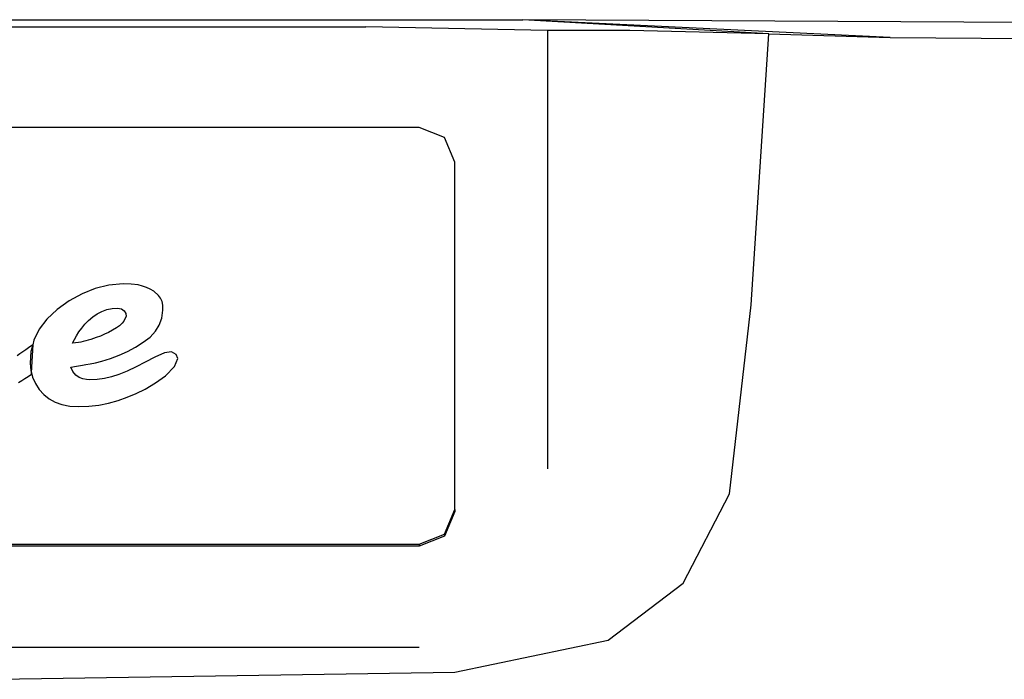
# Model space of a CAD drawing. Units: metres. Extents: x 2.7 to 15.2, y -1.4 to 7.1.
# Drawn here: x 13.6 to 14.1, y 5 to 5.2 of the extents above; entities that cross this region are included whole.
import ezdxf

# ---------------------------------------------------------------- set-up
doc = ezdxf.new("R2010")
doc.units = ezdxf.units.M
doc.layers.add('Edges', color=7, linetype='Continuous')

# ---------------------------------------------------------------- blocks, each defined once
blk = doc.blocks.new('Porsche cayenne bk')
at = {"layer": 'Edges'}
for p, q in [((-0.42552, 0.16424), (0.42552, 0.16424)), ((0.53508, 0.15789), (0.42552, 0.16424)), ((0.58906, 0.1563), (0.42552, 0.16424)), ((0.7272, 0.16265), (0.42552, 0.16424)), ((-0.35566, 0.16107), (0.35566, 0.16107)), ((0.43663, 0.15948), (0.35566, 0.16107)), ((0.47315, 0.15948), (0.43663, 0.15948)), ((0.43663, 0.15948), (0.43663, -0.03582)), ((0.53508, 0.15789), (0.47315, 0.15948)), ((0.52714, 0.03722), (0.53508, 0.15789)), ((0.53508, 0.15789), (0.58906, 0.1563)), ((0.58906, 0.1563), (0.805, 0.15472)), ((0.37948, 0.1163), (-0.38265, 0.1163)), ((0.3907, 0.11177), (0.37948, 0.1163)), ((0.39535, 0.10083), (0.3907, 0.11177)), ((0.39535, -0.05388), (0.39535, 0.10083)), ((0.23529, 0.04447), (0.22941, 0.04218)), ((0.2414, 0.04595), (0.23529, 0.04447)), ((0.24774, 0.0466), (0.2414, 0.04595)), ((0.25127, 0.04653), (0.24774, 0.0466)), ((0.25444, 0.04611), (0.25127, 0.04653)), ((0.25627, 0.0456), (0.25444, 0.04611)), ((0.25804, 0.04496), (0.25627, 0.0456)), ((0.25973, 0.04418), (0.25804, 0.04496)), ((0.26134, 0.04329), (0.25973, 0.04418)), ((0.22941, 0.04218), (0.22374, 0.0391)), ((0.26342, 0.04149), (0.26134, 0.04329)), ((0.26436, 0.04019), (0.26342, 0.04149)), ((0.26501, 0.03878), (0.26436, 0.04019)), ((0.21834, 0.03525), (0.2138, 0.03095)), ((0.22374, 0.0391), (0.21834, 0.03525)), ((0.23823, 0.03435), (0.24044, 0.03513)), ((0.24044, 0.03513), (0.24276, 0.0356)), ((0.24276, 0.0356), (0.24518, 0.03576)), ((0.24518, 0.03576), (0.247, 0.03548)), ((0.247, 0.03548), (0.24819, 0.0346)), ((0.26539, 0.03712), (0.26501, 0.03878)), ((0.26544, 0.03485), (0.26539, 0.03712)), ((0.51761, -0.04693), (0.52714, 0.03722)), ((0.2138, 0.03095), (0.21037, 0.02637)), ((0.23235, 0.0303), (0.23416, 0.03188)), ((0.23416, 0.03188), (0.23613, 0.03327)), ((0.23613, 0.03327), (0.23823, 0.03435)), ((0.24849, 0.03097), (0.248, 0.03)), ((0.24819, 0.0346), (0.24887, 0.03343)), ((0.24899, 0.03212), (0.24849, 0.03097)), ((0.24887, 0.03343), (0.24899, 0.03212)), ((0.26376, 0.02824), (0.26491, 0.03135)), ((0.26491, 0.03135), (0.26544, 0.03485)), ((0.21037, 0.02637), (0.20804, 0.0216)), ((0.22799, 0.0252), (0.22926, 0.02695)), ((0.22926, 0.02695), (0.23072, 0.02866)), ((0.23072, 0.02866), (0.23235, 0.0303)), ((0.2447, 0.02697), (0.24299, 0.02595)), ((0.24613, 0.02797), (0.2447, 0.02697)), ((0.24728, 0.02904), (0.24613, 0.02797)), ((0.248, 0.03), (0.24728, 0.02904)), ((0.26205, 0.02547), (0.26376, 0.02824)), ((0.22524, 0.02025), (0.22692, 0.02344)), ((0.22692, 0.02344), (0.22799, 0.0252)), ((0.23451, 0.02227), (0.23333, 0.0219)), ((0.23572, 0.02265), (0.23451, 0.02227)), ((0.2376, 0.02336), (0.23572, 0.02265)), ((0.23945, 0.02415), (0.2376, 0.02336)), ((0.24124, 0.02501), (0.23945, 0.02415)), ((0.24299, 0.02595), (0.24124, 0.02501)), ((0.25662, 0.02057), (0.25971, 0.02293)), ((0.25971, 0.02293), (0.26205, 0.02547)), ((0.2056, 0.01815), (0.20435, 0.0173)), ((0.20748, 0.01946), (0.2056, 0.01815)), ((0.20748, 0.01946), (0.2067, 0.01646)), ((0.20692, 0.00706), (0.20763, 0.01957)), ((0.20804, 0.0216), (0.20748, 0.01946)), ((0.20763, 0.01957), (0.20748, 0.01946)), ((0.22779, 0.02046), (0.22524, 0.02025)), ((0.22882, 0.02064), (0.22779, 0.02046)), ((0.22992, 0.02089), (0.22882, 0.02064)), ((0.23104, 0.0212), (0.22992, 0.02089)), ((0.23218, 0.02154), (0.23104, 0.0212)), ((0.23333, 0.0219), (0.23218, 0.02154)), ((0.24959, 0.01652), (0.25317, 0.01842)), ((0.25317, 0.01842), (0.25662, 0.02057)), ((0.2018, 0.01546), (0.20052, 0.0145)), ((0.20308, 0.01639), (0.2018, 0.01546)), ((0.20435, 0.0173), (0.20308, 0.01639)), ((0.2067, 0.01646), (0.20636, 0.01129)), ((0.23823, 0.01223), (0.24203, 0.01341)), ((0.24203, 0.01341), (0.24588, 0.01485)), ((0.24588, 0.01485), (0.24959, 0.01652)), ((0.26189, 0.014), (0.25751, 0.01172)), ((0.26605, 0.01589), (0.26189, 0.014)), ((0.26919, 0.01634), (0.26605, 0.01589)), ((0.27125, 0.01508), (0.26919, 0.01634)), ((0.27063, 0.00974), (0.27209, 0.01331)), ((0.27209, 0.01331), (0.27125, 0.01508)), ((0.20636, 0.01129), (0.20667, 0.00806)), ((0.22449, 0.00954), (0.22696, 0.00992)), ((0.22535, 0.00759), (0.22449, 0.00954)), ((0.22696, 0.00992), (0.22969, 0.01037)), ((0.22969, 0.01037), (0.23112, 0.01064)), ((0.23112, 0.01064), (0.23303, 0.01102)), ((0.23303, 0.01102), (0.23545, 0.01149)), ((0.23545, 0.01149), (0.23823, 0.01223)), ((0.25344, 0.00961), (0.24954, 0.00768)), ((0.25751, 0.01172), (0.25344, 0.00961)), ((0.2666, 0.00564), (0.27063, 0.00974)), ((0.20263, 0.00363), (0.20402, 0.00451)), ((0.20402, 0.00451), (0.20547, 0.00539)), ((0.20547, 0.00539), (0.20688, 0.00634)), ((0.20667, 0.00806), (0.20692, 0.00706)), ((0.20688, 0.00634), (0.20692, 0.00706)), ((0.20692, 0.00706), (0.20743, 0.00504)), ((0.20743, 0.00504), (0.20864, 0.00223)), ((0.22668, 0.00589), (0.22535, 0.00759)), ((0.22815, 0.00488), (0.22668, 0.00589)), ((0.2298, 0.00428), (0.22815, 0.00488)), ((0.23937, 0.00448), (0.23611, 0.00407)), ((0.24257, 0.00519), (0.23937, 0.00448)), ((0.24573, 0.00621), (0.24257, 0.00519)), ((0.24954, 0.00768), (0.24573, 0.00621)), ((0.26208, 0.00252), (0.2666, 0.00564)), ((0.20118, 0.0027), (0.20263, 0.00363)), ((0.20864, 0.00223), (0.2103, -0.00037)), ((0.23147, 0.00401), (0.2298, 0.00428)), ((0.23286, 0.00394), (0.23147, 0.00401)), ((0.23611, 0.00407), (0.23286, 0.00394)), ((0.25747, -0.00031), (0.26208, 0.00252)), ((0.2103, -0.00037), (0.21241, -0.00273)), ((0.21241, -0.00273), (0.21474, -0.00459)), ((0.24546, -0.00537), (0.24956, -0.00389)), ((0.24956, -0.00389), (0.25356, -0.00218)), ((0.25356, -0.00218), (0.25747, -0.00031)), ((0.21474, -0.00459), (0.21741, -0.00606)), ((0.21741, -0.00606), (0.22043, -0.00713)), ((0.22043, -0.00713), (0.22398, -0.00782)), ((0.22398, -0.00782), (0.22786, -0.00805)), ((0.22786, -0.00805), (0.23242, -0.00788)), ((0.23242, -0.00788), (0.23687, -0.00737)), ((0.23687, -0.00737), (0.24122, -0.00653)), ((0.24122, -0.00653), (0.24546, -0.00537)), ((0.49697, -0.08662), (0.51761, -0.04693)), ((0.3907, -0.06482), (0.39535, -0.05388)), ((0.39535, -0.0548), (0.3907, -0.06574)), ((0.39535, -0.05388), (0.39535, -0.0548)), ((0.37948, -0.06935), (0.3907, -0.06482)), ((0.3907, -0.06482), (0.3907, -0.06574)), ((-0.38265, -0.06935), (0.37948, -0.06935)), ((0.3907, -0.06574), (0.37948, -0.07027)), ((0.37948, -0.06935), (0.37948, -0.07027)), ((0.37948, -0.07027), (-0.38265, -0.07027)), ((0.46363, -0.11203), (0.49697, -0.08662)), ((0.39535, -0.12632), (0.46363, -0.11203)), ((0.18736, -0.1152), (0.37948, -0.1152)), ((0.18736, -0.12949), (0.39535, -0.12632))]:
    blk.add_line(p, q, dxfattribs=at)

msp = doc.modelspace()

# ---------------------------------------------------------------- block references
msp.add_blockref('Porsche cayenne bk', (13.43231, 5.08205))

doc.saveas('drawing.dxf')
